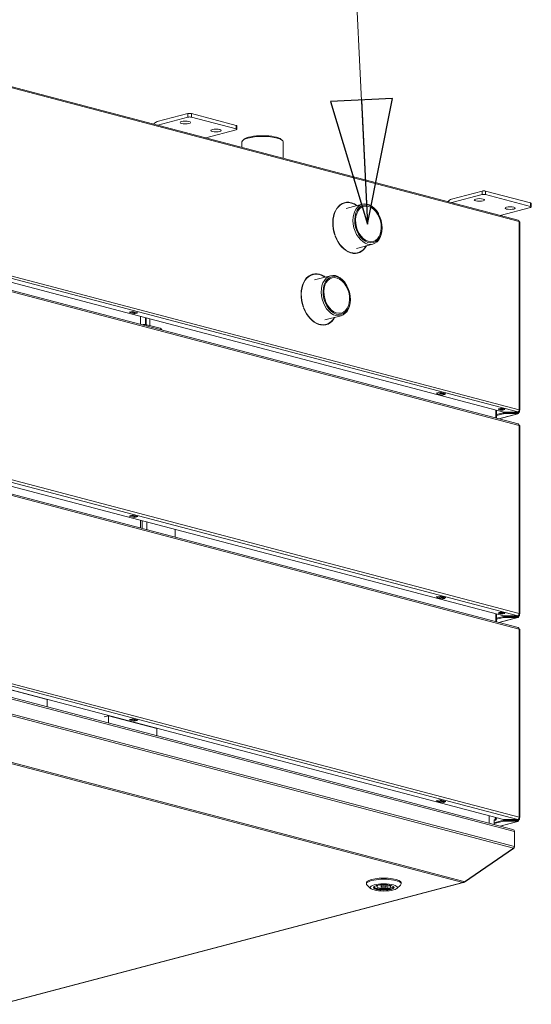
# Model space of a CAD drawing. Units: millimetres. Extents: x 187 to 20680, y 279 to 5832.
# Drawn here: x 7877 to 8207, y 590 to 1224 of the extents above; entities that cross this region are included whole.
import ezdxf

# ---------------------------------------------------------------- set-up
doc = ezdxf.new("R2010")
doc.units = ezdxf.units.MM
doc.header["$LTSCALE"] = 20
doc.layers.add('AM - Drawing', color=7, linetype='Continuous', lineweight=5)
doc.layers.add('AM - Tekst', color=7, linetype='Continuous', lineweight=15)
doc.styles.add('Note Text (ISO)', font='arial.ttf')
doc.dimstyles.new('Default - Method 1b (ISO)$7', dxfattribs={"dimscale": 20, "dimtxt": 2.5, "dimasz": 4, "dimexe": 3.175, "dimexo": 0, "dimgap": 0.762, "dimtad": 1, "dimtoh": 1, "dimrnd": 1e-08, "dimtxsty": 'Note Text (ISO)', "dimcen": 0.09, "dimdle": 10, "dimclrd": 256, "dimclre": 256, "dimclrt": 256, "dimazin": 2, "dimtfac": 1.4, "dimtmove": 0, "dimatfit": 3, "dimldrblk": 'Filled-2', "dimfxl": 1, "dimtolj": 1, "dimlwd": -1, "dimlwe": -1, "dimarcsym": 0})

# ---------------------------------------------------------------- blocks, each defined once
blk = doc.blocks.new('Filled-2')
at = {"color": 0}
for p, q in [((0, 0), (-1, 0.25)), ((-1, 0.25), (-1, -0.25)), ((-1, 0), (0, 0)), ((-1, -0.25), (0, 0))]:
    blk.add_line(p, q, dxfattribs=at)
at = {"color": 0, "flags": 128}
blk.add_lwpolyline([(-1, -0.25), (0, 0), (-1, 0.25), (-1, -0.25)], dxfattribs=at)
at = {"color": 0}
blk.add_solid([(-1, -0.25), (0, 0), (-1, 0.25), (-1, -0.25)], dxfattribs=at)

msp = doc.modelspace()

# ---------------------------------------------------------------- linework, layer by layer
at = {"layer": 'AM - Drawing'}
for p, q in [((8198.74, 1094.71), (7268.04, 1339.74)), ((8199.28, 1093.77), (7268.58, 1338.8)), ((7268.58, 1217.63), (8199.28, 972.6)), ((8198.43, 971.22), (7267.74, 1216.25)), ((8189.3, 971.1), (7267.74, 1213.72)), ((8198.74, 963.51), (7268.04, 1208.54)), ((8199.28, 962.57), (7268.58, 1207.6)), ((7985.87, 1163.33), (7966.07, 1158.12)), ((7966.38, 1155.88), (7985.87, 1161.02)), ((7985.87, 1163.33), (7985.87, 1161.02)), ((8016.99, 1155.74), (7988.14, 1163.33)), ((7988.14, 1161.02), (7988.14, 1163.33)), ((7988.14, 1161.02), (8016.99, 1153.42)), ((8016.99, 1155.74), (8016.99, 1153.42)), ((8017.46, 1155.44), (8017.46, 1153.12)), ((8016.99, 1152.83), (7997.49, 1147.69)), ((8020.66, 1141.6), (8020.66, 1145.03)), ((8021.93, 1146.7), (8021.16, 1145.98)), ((8045.98, 1146.7), (8046.75, 1145.98)), ((8047.26, 1134.59), (8047.26, 1145.03)), ((8175.38, 1113.44), (8155.58, 1108.23)), ((8155.89, 1105.99), (8175.38, 1111.12)), ((8175.38, 1113.44), (8175.38, 1111.12)), ((8206.49, 1105.84), (8177.64, 1113.44)), ((8177.64, 1111.12), (8177.64, 1113.44)), ((8177.64, 1111.12), (8206.49, 1103.53)), ((8086.83, 1105.75), (8086.41, 1105.64)), ((8087.73, 1102.27), (8098.2, 1105.03)), ((8091.05, 1105.95), (8090.63, 1105.83)), ((8090.63, 1105.82), (8090.63, 1105.83)), ((8091.05, 1105.95), (8091.05, 1105.71)), ((8091.5, 1105.58), (8091.5, 1105.81)), ((8206.49, 1105.84), (8206.49, 1103.53)), ((8206.96, 1105.55), (8206.96, 1103.23)), ((8108.7, 1098.69), (8108.55, 1098.95)), ((8206.49, 1102.93), (8187, 1097.8)), ((8199.28, 972.6), (8199.28, 1093.77)), ((8199.63, 972.38), (8199.63, 1093.55)), ((8198.43, 840.02), (7267.74, 1085.05)), ((7268.58, 1086.43), (8199.28, 841.4)), ((8080.69, 1085.02), (8080.53, 1084.98)), ((8080.69, 1085.02), (8080.54, 1084.94)), ((8080.76, 1084.34), (8080.91, 1084.42)), ((8110.99, 1089.99), (8110.99, 1089.69)), ((8189.3, 839.89), (7267.74, 1082.52)), ((8094.5, 1076.55), (8104.97, 1079.3)), ((8198.74, 832.31), (7268.04, 1077.33)), ((8199.28, 831.37), (7268.58, 1076.4)), ((8095.27, 1073.72), (8094.84, 1073.61)), ((8066.41, 1059.65), (8065.99, 1059.54)), ((8067.31, 1056.17), (8077.78, 1058.93)), ((8070.63, 1059.84), (8070.2, 1059.73)), ((8070.2, 1059.71), (8070.2, 1059.73)), ((8070.63, 1059.84), (8070.63, 1059.61)), ((8071.08, 1059.48), (8071.08, 1059.71)), ((8088.28, 1052.59), (8088.13, 1052.85)), ((8090.57, 1043.89), (8090.57, 1043.59)), ((7947.97, 1035.38), (7950.24, 1035.97)), ((7951.37, 1034.48), (7947.97, 1035.38)), ((7949.07, 1035.67), (7951.37, 1035.06)), ((7950.24, 1035.97), (7953.63, 1035.08)), ((7951.37, 1035.06), (7952.53, 1035.37)), ((7953.63, 1035.08), (7951.37, 1034.48)), ((7951.37, 1035.06), (7951.37, 1034.48)), ((8060.27, 1038.92), (8060.11, 1038.88)), ((8060.27, 1038.92), (8060.12, 1038.84)), ((8060.34, 1038.24), (8060.49, 1038.32)), ((7955.33, 1032.7), (7955.33, 1027.59)), ((7956.33, 1027.33), (7956.46, 1027.36)), ((7956.46, 1027.29), (7956.46, 1027.36)), ((7958.44, 1031.88), (7958.44, 1027.5)), ((7959, 1027.43), (7959, 1031.73)), ((7959, 1027.43), (7959, 1031.73)), ((7959.29, 1027.36), (7968.05, 1025.06)), ((7959.29, 1027.36), (7959.29, 1026.55)), ((7961.27, 1031.13), (7961.27, 1026.84)), ((8074.08, 1030.45), (8084.55, 1033.2)), ((8074.85, 1027.62), (8074.42, 1027.51)), ((8145.83, 983.29), (8148.09, 983.88)), ((8146.59, 983.09), (8145.83, 983.29)), ((8146.71, 982.84), (8146.53, 983.22)), ((8149.68, 981.97), (8146.85, 982.71)), ((8148.37, 983.08), (8146.95, 982.71)), ((8149.78, 981.97), (8146.95, 982.71)), ((8148.09, 983.88), (8152.05, 982.84)), ((8151.2, 982.34), (8148.37, 983.08)), ((8148.75, 983.71), (8148.61, 983.34)), ((8151.44, 982.6), (8148.61, 983.34)), ((8151.44, 982.6), (8151.58, 982.96)), ((8152.05, 982.84), (8151.48, 982.69)), ((8149.78, 981.97), (8151.2, 982.34)), ((8184.15, 967.35), (8184.15, 972.45)), ((8184.62, 967.23), (8184.62, 972.33)), ((8184.71, 967.2), (8184.71, 972.3)), ((8184.71, 969.53), (8189.02, 970.67)), ((8184.71, 968.95), (8189.02, 970.09)), ((8189.02, 970.67), (8189.02, 970.09)), ((8198.13, 970.69), (8189.19, 970.69)), ((8189.19, 970.11), (8189.19, 970.69)), ((8189.19, 970.11), (8198.13, 970.11)), ((8197.95, 971.1), (8189.3, 971.1)), ((8189.81, 971.1), (8189.81, 971.06)), ((8190.05, 970.98), (8197.98, 970.98)), ((8190.05, 970.83), (8190.05, 970.98)), ((8197.98, 970.83), (8190.05, 970.83)), ((8197.89, 970.83), (8197.36, 970.69)), ((8197.95, 971.1), (8198.43, 971.22)), ((8197.98, 970.98), (8197.98, 970.83)), ((8198.13, 970.69), (8198.13, 970.11)), ((8198.65, 971.03), (8198.16, 970.9)), ((8198.22, 971.06), (8198.22, 971.17)), ((8198.37, 970.04), (8198.37, 970.62)), ((8198.61, 971.29), (8199.26, 971.29)), ((8198.65, 971.25), (8198.65, 971.03)), ((8199.38, 971.22), (8198.65, 971.03)), ((8198.65, 971.03), (8199.07, 970.91)), ((8199.59, 972.3), (8199.27, 972.39)), ((8199.42, 972.2), (8199.42, 971.14)), ((8198.22, 969.98), (8186.19, 966.81)), ((8198.53, 969.98), (8186.35, 966.77)), ((8198.22, 969.98), (8198.3, 970)), ((8199.28, 841.4), (8199.28, 962.57)), ((8199.63, 841.18), (8199.63, 962.35)), ((8198.43, 708.82), (7267.74, 953.85)), ((8189.23, 708.71), (7267.97, 951.25)), ((7268.58, 955.23), (8199.28, 710.2)), ((8195.14, 702.44), (7273.9, 944.98)), ((7274.26, 943.83), (8196.23, 701.1)), ((7274.1, 932.96), (8195.73, 690.32)), ((7274.26, 934.18), (8196.23, 691.45)), ((7895.08, 786.05), (7324.96, 936.15)), ((7273.62, 902.26), (8162.93, 668.13)), ((7274.42, 902.93), (8163.73, 668.79)), ((7947.97, 904.17), (7950.24, 904.77)), ((7951.37, 903.28), (7947.97, 904.17)), ((7949.07, 904.46), (7951.37, 903.86)), ((7950.24, 904.77), (7953.63, 903.88)), ((7951.37, 903.86), (7952.53, 904.17)), ((7953.63, 903.88), (7951.37, 903.28)), ((7951.37, 903.86), (7951.37, 903.28)), ((7955.33, 901.49), (7955.33, 896.39)), ((7956.46, 896.09), (7956.46, 901.2)), ((7959.29, 900.45), (7959.29, 895.35)), ((7977.67, 895.61), (7977.67, 890.51)), ((8145.83, 852.08), (8148.09, 852.68)), ((8146.59, 851.88), (8145.83, 852.08)), ((8146.71, 851.64), (8146.53, 852.01)), ((8149.68, 850.76), (8146.85, 851.51)), ((8148.37, 851.88), (8146.95, 851.51)), ((8149.78, 850.77), (8146.95, 851.51)), ((8148.09, 852.68), (8152.05, 851.64)), ((8151.2, 851.14), (8148.37, 851.88)), ((8148.75, 852.51), (8148.61, 852.14)), ((8151.44, 851.39), (8148.61, 852.14)), ((8149.78, 850.77), (8151.2, 851.14)), ((8151.44, 851.39), (8151.58, 851.76)), ((8152.05, 851.64), (8151.48, 851.49)), ((8184.15, 836.15), (8184.15, 841.25)), ((8184.62, 836.03), (8184.62, 841.13)), ((8184.71, 836), (8184.71, 841.1)), ((8184.71, 838.33), (8189.09, 839.48)), ((8184.71, 837.75), (8189.09, 838.91)), ((8186.19, 835.61), (8198.22, 838.78)), ((8198.53, 838.77), (8186.35, 835.57)), ((8197.74, 839.48), (8189.09, 839.48)), ((8189.09, 839.48), (8189.09, 838.91)), ((8189.09, 838.91), (8197.74, 838.91)), ((8197.95, 839.89), (8189.3, 839.89)), ((8189.81, 839.89), (8189.81, 839.78)), ((8189.81, 839.62), (8189.81, 839.78)), ((8189.81, 839.78), (8198.22, 839.78)), ((8198.22, 839.62), (8189.81, 839.62)), ((8197.36, 839.48), (8197.89, 839.62)), ((8197.74, 838.91), (8197.74, 839.48)), ((8197.74, 839.48), (8198.22, 839.36)), ((8198.22, 838.78), (8197.74, 838.91)), ((8197.95, 839.89), (8198.43, 840.02)), ((8198.22, 839.97), (8198.22, 839.78)), ((8198.22, 839.71), (8198.65, 839.82)), ((8198.22, 839.78), (8198.22, 839.62)), ((8198.65, 839.82), (8198.65, 840.05)), ((8198.65, 839.82), (8199.38, 840.02)), ((8198.65, 839.82), (8199.07, 839.71)), ((8199.59, 841.1), (8199.27, 841.18)), ((8199.42, 841), (8199.42, 839.93)), ((8199.28, 710.2), (8199.28, 831.37)), ((8199.63, 709.98), (8199.63, 831.15)), ((7895.08, 781.44), (7895.08, 786.05)), ((7931.85, 774.88), (7934.68, 775.63)), ((7965.79, 767.43), (7934.68, 775.63)), ((7934.68, 775.63), (7934.68, 771.02)), ((7947.97, 772.97), (7950.24, 773.57)), ((7950.24, 773.57), (7953.63, 772.67)), ((7951.37, 772.08), (7947.97, 772.97)), ((7949.07, 773.26), (7951.37, 772.66)), ((7951.37, 772.66), (7952.53, 772.96)), ((7953.63, 772.67), (7951.37, 772.08)), ((7951.37, 772.08), (7951.37, 772.66)), ((7965.79, 767.43), (7965.79, 762.83)), ((8145.83, 720.88), (8148.09, 721.48)), ((8146.59, 720.68), (8145.83, 720.88)), ((8146.71, 720.44), (8146.53, 720.81)), ((8149.68, 719.56), (8146.85, 720.31)), ((8148.37, 720.68), (8146.95, 720.31)), ((8149.78, 719.56), (8146.95, 720.31)), ((8148.09, 721.48), (8152.05, 720.44)), ((8151.2, 719.94), (8148.37, 720.68)), ((8148.75, 721.3), (8148.61, 720.94)), ((8151.44, 720.19), (8148.61, 720.94)), ((8149.78, 719.56), (8151.2, 719.94)), ((8151.44, 720.19), (8151.58, 720.56)), ((8152.05, 720.44), (8151.48, 720.29)), ((8179.9, 706.46), (8179.9, 711.17)), ((8183.18, 708.55), (8183.18, 708.44)), ((8183.18, 708.55), (8183.18, 705.59)), ((8183.18, 708.44), (8183.18, 708.45)), ((8183.18, 708.44), (8183.18, 708.44)), ((8183.95, 708.32), (8183.18, 708.12)), ((8183.18, 706.73), (8189.09, 708.28)), ((8183.18, 706.15), (8189.09, 707.7)), ((8183.81, 709.12), (8184.03, 708.35)), ((8184.06, 709.71), (8184.15, 709.73)), ((8184.06, 709.71), (8184.15, 709.73)), ((8184.15, 709.73), (8184.07, 709.75)), ((8184.71, 709.58), (8184.71, 709.9)), ((8186.94, 704.6), (8198.22, 707.57)), ((8198.53, 707.57), (8187.1, 704.56)), ((8197.74, 708.28), (8189.09, 708.28)), ((8189.09, 708.28), (8189.09, 707.7)), ((8189.09, 707.7), (8197.74, 707.7)), ((8198.34, 708.69), (8189.4, 708.69)), ((8189.81, 708.69), (8189.81, 708.58)), ((8189.81, 708.42), (8189.81, 708.58)), ((8189.81, 708.58), (8198.22, 708.58)), ((8198.22, 708.42), (8189.81, 708.42)), ((8197.36, 708.28), (8197.89, 708.42)), ((8197.74, 707.7), (8197.74, 708.28)), ((8197.74, 708.28), (8198.22, 708.15)), ((8198.22, 707.57), (8197.74, 707.7)), ((8198.22, 708.69), (8198.22, 708.58)), ((8198.22, 708.51), (8198.65, 708.62)), ((8198.22, 708.58), (8198.22, 708.42)), ((8198.51, 708.8), (8198.43, 708.82)), ((8198.51, 708.84), (8198.51, 708.8)), ((8198.58, 708.88), (8198.58, 708.75)), ((8198.65, 708.62), (8198.65, 708.84)), ((8198.65, 708.62), (8199.38, 708.81)), ((8198.65, 708.62), (8199.07, 708.51)), ((8199.59, 709.9), (8199.27, 709.98)), ((8199.42, 709.8), (8199.42, 708.73)), ((8196.23, 691.45), (8196.23, 701.1)), ((8196.23, 691.11), (8196.19, 691.12)), ((8196.23, 691.11), (8196.23, 691.45)), ((8164.05, 668.71), (8195.73, 690.32)), ((8164.05, 668.46), (8195.73, 690.07)), ((8195.73, 690.07), (8195.62, 690.24)), ((8162.93, 668.13), (7865.38, 589.79)), ((7865.79, 589.79), (8163.34, 668.13)), ((8100.82, 667.36), (8100.82, 668.13)), ((8103.56, 664.41), (8101.25, 666.55)), ((8107.97, 666.03), (8107.06, 666.22)), ((8107.97, 666.03), (8107.97, 666.44)), ((8109.03, 666.62), (8109.46, 666.53)), ((8110.42, 665.58), (8110.42, 666.66)), ((8113.62, 665.58), (8113.62, 666.66)), ((8114.58, 664.64), (8114.58, 666.53)), ((8116.08, 665.13), (8116.08, 666.03)), ((8120.49, 664.41), (8122.8, 666.55)), ((8123.22, 667.36), (8123.22, 668.13)), ((8163.73, 668.37), (8163.6, 668.6)), ((8163.73, 668.79), (8164.05, 668.71)), ((8163.73, 668.37), (8164.05, 668.46)), ((8164.05, 668.46), (8163.87, 668.76)), ((8116.18, 664.3), (8114.58, 664.64)), ((8116.08, 665.13), (8117.68, 664.8)), ((8116.18, 665.11), (8116.18, 664.3))]:
    msp.add_line(p, q, dxfattribs=at)
for centre, major_axis, ratio, start_param, end_param in [((7987.01, 1163.03), (-1.6, 0), 0.263274, 3.926991, 5.497787), ((7987.01, 1160.72), (1.6, 0), 0.263274, 0.785398, 2.356194), ((7966.07, 1153.49), (1.22, 4.64), 0.682161, 0.368328, 1.04832), ((8015.86, 1155.44), (1.6, 0), 0.263274, 0, 0.785398), ((8015.86, 1153.12), (1.6, 0), 0.263274, 5.497787, 7.068583), ((8033.96, 1145.03), (-13.3, 0), 0.263274, 3.141593, 6.283185), ((8033.96, 1145.8), (12.5, 0), 0.263274, 0.276407, 2.865185), ((8176.51, 1113.14), (-1.6, 0), 0.263274, 3.926991, 5.497787), ((8176.51, 1110.83), (1.6, 0), 0.263274, 0.785398, 2.356194), ((8091.05, 1089.74), (-4.28, 16.25), 0.682161, 5.914858, 7.971148), ((8091.05, 1089.74), (-4.22, 16.01), 0.682161, 5.914858, 7.970596), ((8090.63, 1089.63), (-4.22, 16.01), 0.682161, 0, 0.364474), ((8090.63, 1089.63), (-4.28, 16.25), 0.682161, 5.914858, 6.264043), ((8101.58, 1092.16), (-3.39, 12.86), 0.682161, 5.080717, 10.627247), ((8091.05, 1089.74), (4.28, -16.25), 0.682161, 2.452327, 2.735161), ((8091.05, 1089.74), (-4.22, 16.01), 0.682161, 5.611699, 5.876201), ((8155.58, 1103.6), (1.22, 4.64), 0.682161, 0.368328, 1.04832), ((8205.36, 1105.55), (1.6, 0), 0.263274, 0, 0.785398), ((8205.36, 1103.23), (1.6, 0), 0.263274, 5.497787, 7.068583), ((8198.43, 1093.55), (0.31, 1.16), 0.682161, 5.080717, 6.283185), ((8198.43, 1093.55), (1.2, 0), 0.263274, 0, 0.785398), ((8091.05, 1089.74), (4.28, -16.25), 0.682161, 4.86766, 6.907062), ((8091.05, 1089.74), (4.22, -16.01), 0.682161, 4.86766, 6.886636), ((8090.63, 1089.63), (4.22, -16.01), 0.682161, 5.918711, 6.283185), ((8090.63, 1089.63), (4.28, -16.25), 0.682161, 0.019142, 0.400249), ((8070.63, 1043.64), (-4.28, 16.25), 0.682161, 5.914858, 7.971148), ((8070.63, 1043.64), (-4.22, 16.01), 0.682161, 5.914858, 7.970596), ((8070.2, 1043.53), (-4.22, 16.01), 0.682161, 0, 0.364474), ((8070.2, 1043.53), (-4.28, 16.25), 0.682161, 5.914858, 6.264043), ((8081.16, 1046.07), (-3.39, 12.86), 0.682161, 5.080717, 10.627247), ((8070.63, 1043.64), (4.28, -16.25), 0.682161, 2.452454, 2.735161), ((8070.63, 1043.64), (-4.22, 16.01), 0.682161, 5.61183, 5.876201), ((8070.63, 1043.64), (4.28, -16.25), 0.682161, 4.86766, 6.9072), ((8070.63, 1043.64), (4.22, -16.01), 0.682161, 4.86766, 6.886779), ((7957.87, 1026.99), (2, 0), 0.263274, 0.785398, 2.356194), ((8070.2, 1043.53), (4.22, -16.01), 0.682161, 5.918711, 6.283185), ((8070.2, 1043.53), (4.28, -16.25), 0.682161, 0.019142, 0.400249), ((7968.05, 1023.51), (-0.41, 1.55), 0.682161, 4.83684, 5.914858), ((8146.95, 983.1), (-0.102, -0.387), 0.682161, 5.604315, 6.651513), ((8148.37, 983.47), (-0.102, -0.387), 0.682161, 0.368328, 1.415525), ((8149.78, 982.35), (-0.102, -0.387), 0.682161, 0, 0.368328), ((8151.2, 982.73), (-0.102, -0.387), 0.682161, 0.368328, 1.415525), ((8187.97, 973.52), (2, 0), 0.263274, 3.723537, 5.701241), ((8189.19, 970.62), (-0.24, 0), 0.263274, 4.712389, 5.497787), ((8189.19, 970.04), (0.24, 0), 0.263274, 1.570796, 2.356194), ((8190.05, 971.06), (-0.24, 0), 0.964721, 0, 1.570796), ((8190.05, 971.21), (-0.24, 0), 0.964721, 0.540256, 1.570796), ((8197.98, 971.21), (0.24, 0), 0.964721, 4.712389, 6.076396), ((8197.98, 971.06), (0.24, 0), 0.964721, 4.712389, 6.283185), ((8198.13, 970.62), (0.24, 0), 0.263274, 0, 1.570796), ((8198.13, 970.04), (0.24, 0), 0.263274, 5.497787, 7.853982), ((8198.22, 971.14), (0.31, -1.16), 0.682161, 5.914858, 7.485654), ((8198.22, 971.14), (0.153, -0.58), 0.682161, 6.269811, 7.485654), ((8198.43, 972.38), (-0.31, -1.16), 0.682161, 0.368328, 1.939124), ((8198.22, 971.14), (0.6, 0), 0.263274, 5.497787, 7.265879), ((8198.22, 971.14), (1.2, 0), 0.263274, 0.523599, 1.087766), ((8198.22, 971.14), (1.2, 0), 0.263274, 5.497787, 6.544985), ((8198.43, 972.38), (1.2, 0), 0.263274, 5.423449, 6.021386), ((8198.22, 971.14), (1.2, 0), 0.263274, 0.261799, 0.523599), ((8198.43, 972.38), (1.2, 0), 0.263274, 6.021386, 7.068583), ((8198.43, 962.35), (0.31, 1.16), 0.682161, 5.080717, 6.283185), ((8198.43, 962.35), (1.2, 0), 0.263274, 0, 0.785398), ((8146.95, 851.9), (-0.102, -0.387), 0.682161, 5.604315, 6.651513), ((8148.37, 852.27), (-0.102, -0.387), 0.682161, 0.368328, 1.415525), ((8149.78, 851.15), (-0.102, -0.387), 0.682161, 0, 0.368328), ((8151.2, 851.52), (-0.102, -0.387), 0.682161, 0.368328, 1.415525), ((8187.97, 842.31), (2, 0), 0.263274, 3.723537, 5.701241), ((8198.22, 839.93), (0.153, -0.58), 0.682161, 5.914858, 7.485654), ((8198.22, 839.93), (0.31, -1.16), 0.682161, 5.914858, 7.485654), ((8198.43, 841.18), (-0.31, -1.16), 0.682161, 0.368328, 1.939124), ((8198.22, 839.93), (0.6, 0), 0.263274, 5.497787, 7.265879), ((8198.22, 839.93), (1.2, 0), 0.263274, 0.261799, 1.087766), ((8198.22, 839.93), (1.2, 0), 0.263274, 5.497787, 6.544985), ((8198.43, 841.18), (1.2, 0), 0.263274, 5.423449, 6.021386), ((8198.43, 841.18), (1.2, 0), 0.263274, 6.021386, 7.068583), ((8198.43, 831.15), (0.31, 1.16), 0.682161, 5.080717, 6.283185), ((8198.43, 831.15), (1.2, 0), 0.263274, 0, 0.785398), ((8146.95, 720.69), (-0.102, -0.387), 0.682161, 5.604315, 6.651513), ((8148.37, 721.07), (-0.102, -0.387), 0.682161, 0.368328, 1.415525), ((8149.78, 719.95), (-0.102, -0.387), 0.682161, 0, 0.368328), ((8151.2, 720.32), (-0.102, -0.387), 0.682161, 0.368328, 1.415525), ((8198.43, 709.98), (-0.31, -1.16), 0.682161, 0.368328, 1.939124), ((8198.43, 709.98), (1.2, 0), 0.263274, 6.021386, 7.068583), ((8183.02, 710.03), (0.41, 1.55), 0.682161, 3.639747, 4.904166), ((8183.58, 709.88), (0.204, -0.774), 0.682161, 0.04197, 1.202469), ((8183.58, 709.88), (0.41, -1.55), 0.682161, 0.04197, 1.202469), ((8183.02, 710.03), (1.6, 0), 0.263274, 5.497787, 6.055649), ((8189.4, 708.75), (-0.24, 0), 0.263274, 0.785398, 1.570796), ((8198.22, 708.73), (0.153, -0.58), 0.682161, 5.914858, 7.485654), ((8198.22, 708.73), (0.31, -1.16), 0.682161, 5.914858, 7.485654), ((8198.34, 708.75), (0.24, 0), 0.263274, 4.712389, 7.068583), ((8198.22, 708.73), (0.6, 0), 0.263274, 5.497787, 7.215839), ((8198.22, 708.73), (1.2, 0), 0.263274, 0.261799, 1.087766), ((8198.22, 708.73), (1.2, 0), 0.263274, 5.497787, 6.544985), ((8198.43, 709.98), (1.2, 0), 0.263274, 5.423449, 6.021386), ((8112.02, 667.36), (-11.2, 0), 0.263274, 2.865185, 6.559593), ((8112.02, 668.13), (11.2, 0), 0.263274, 0, 3.141593), ((8112.02, 665.58), (-4.4, 0), 0.263274, 5.885182, 8.474322), ((8112.02, 665.58), (4.4, 0), 0.263274, 5.885182, 8.474322), ((8162.93, 669.67), (-0.41, -1.55), 0.682161, 0.368328, 1.153726), ((8162.93, 669.67), (0.41, -1.55), 0.682161, 5.914858, 6.700256), ((8112.02, 665.27), (-6.44, 0), 0.263274, 6.07191, 9.636053), ((8112.02, 665.58), (-6.4, 0), 0.263274, 0.057421, 2.278747), ((8112.02, 665.58), (6.4, 0), 0.263274, 5.797572, 6.225765)]:
    msp.add_ellipse(centre, major_axis=major_axis, ratio=ratio, start_param=start_param, end_param=end_param, dxfattribs=at)
for centre, major_axis, ratio in [((7984.18, 1157.59), (3.32, 0), 0.263274), ((8003.98, 1152.38), (3.32, 0), 0.263274), ((8102.15, 1092.31), (3.18, -12.09), 0.682161), ((8102.15, 1092.31), (2.98, -11.31), 0.682161), ((8173.68, 1107.7), (3.32, 0), 0.263274), ((8193.48, 1102.49), (3.32, 0), 0.263274), ((8081.73, 1046.21), (3.18, -12.09), 0.682161), ((8081.73, 1046.21), (2.98, -11.31), 0.682161), ((8187.97, 972.94), (-2, 0), 0.263274), ((8187.97, 841.73), (-2, 0), 0.263274), ((8112.02, 665.04), (8.8, 0), 0.263274), ((8112.02, 665.04), (-6.68, 0), 0.263274), ((8112.02, 665.58), (1.6, 0), 0.263274)]:
    msp.add_ellipse(centre, major_axis=major_axis, ratio=ratio, dxfattribs=at)
for points in [[(8183.18, 708.23), (8183.47, 708.23), (8183.76, 708.27), (8184.03, 708.35)], [(8183.81, 709.12), (8183.8, 709.11), (8183.8, 709.11), (8183.79, 709.11)], [(8195.73, 690.32), (8196.05, 690.63), (8196.23, 691.05), (8196.23, 691.45)], [(8195.73, 690.07), (8196.05, 690.32), (8196.23, 690.71), (8196.23, 691.11)]]:
    msp.add_open_spline(points, degree=3, dxfattribs=at)
msp.add_open_spline([(8196.23, 701.1), (8196.23, 701.68), (8195.84, 702.2), (8195.27, 702.41), (8195.23, 702.42), (8195.19, 702.43), (8195.14, 702.44)], degree=3, knots=[0, 0, 0, 0, 1.119212, 1.119212, 1.119212, 1.202469, 1.202469, 1.202469, 1.202469], dxfattribs=at)

# ---------------------------------------------------------------- leaders
at = {"layer": 'AM - Tekst', "annotation_type": 0, "has_hookline": 1, "hookline_direction": 1, "text_width": 623.36}
msp.add_leader([(8101.58, 1092.16), (8068.53, 1762.21), (7988.53, 1762.21)], dimstyle='Default - Method 1b (ISO)$7', override={"dimtad": 0}, dxfattribs=at)

doc.saveas('drawing.dxf')
